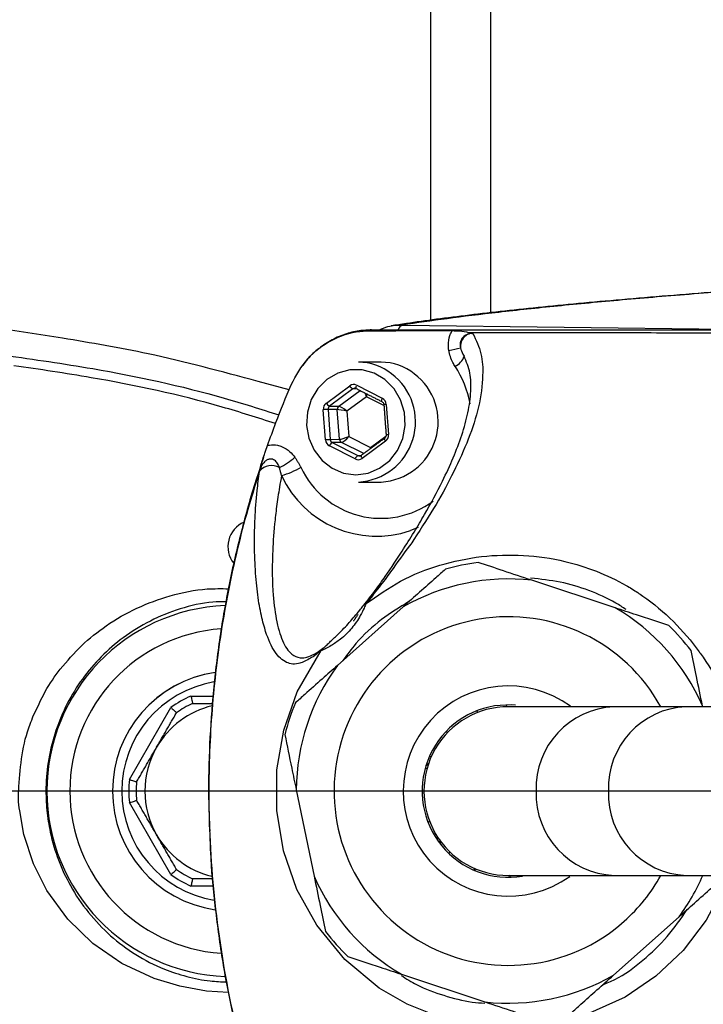
# Model space of a CAD drawing. Extents: x 0 to 9200, y 0 to 5940.
# Drawn here: x 2314 to 2388, y 1363 to 1470 of the extents above; entities that cross this region are included whole.
import ezdxf
from ezdxf.lldxf.tags import DXFTag

# ---------------------------------------------------------------- set-up
doc = ezdxf.new("R2010")
doc.units = 0
doc.header["$LTSCALE"] = 5
doc.header["$MEASUREMENT"] = 0
doc.layers.get('0').update_dxf_attribs({"linetype": 'CONTINUOUS'})
doc.layers.add('7', color=4, linetype='GEN7')
doc.styles.add('ISO', font='GENISO.SHX')
tags = doc.linetypes.add('GEN7', pattern=[15, 10, -2.5, 0, -2.5]).pattern_tags.tags
tags[10:11] = [DXFTag(74, 4), DXFTag(75, 0), DXFTag(340, '0'), DXFTag(46, 1.0), DXFTag(50, 0.0), DXFTag(44, 0.0), DXFTag(45, 0.0)]
tags[8:9] = [DXFTag(74, 4), DXFTag(75, 0), DXFTag(340, '0'), DXFTag(46, 1.0), DXFTag(50, 0.0), DXFTag(44, 0.0), DXFTag(45, 0.0)]
tags[6:7] = [DXFTag(74, 4), DXFTag(75, 0), DXFTag(340, '0'), DXFTag(46, 1.0), DXFTag(50, 0.0), DXFTag(44, 0.0), DXFTag(45, 0.0)]
tags[4:5] = [DXFTag(74, 4), DXFTag(75, 0), DXFTag(340, '0'), DXFTag(46, 1.0), DXFTag(50, 0.0), DXFTag(44, 0.0), DXFTag(45, 0.0)]
doc.dimstyles.new('GEN-ISO', dxfattribs={"dimtxt": 50, "dimasz": 50, "dimexe": 40, "dimexo": 1, "dimgap": 30, "dimtad": 0, "dimtih": 1, "dimtoh": 1, "dimdec": 1, "dimdsep": 46, "dimtxsty": 'ISO', "dimcen": 2, "dimclrd": 256, "dimclre": 256, "dimclrt": 2, "dimadec": 0, "dimazin": 0, "dimtp": 0.1, "dimtm": 0.1, "dimtfac": 0.05, "dimtdec": 1, "dimtix": 1, "dimtmove": 2, "dimatfit": 3, "dimfxl": 1, "dimtolj": 1, "dimarcsym": 0})

# ---------------------------------------------------------------- blocks, each defined once
blk = doc.blocks.new('*D16')
at = {"color": 3}
for p, q in [((2292.31, 1385.4), (2292.31, 948.67)), ((2524.81, 1120.22), (2524.81, 948.67)), ((2489.81, 973.67), (2327.31, 973.67))]:
    blk.add_line(p, q, dxfattribs=at)
for points in [[(2327.31, 979.5), (2327.31, 967.83), (2292.31, 973.67)], [(2489.81, 979.5), (2489.81, 967.83), (2524.81, 973.67)]]:
    blk.add_solid(points, dxfattribs=at)
at = {"color": 2, "insert": (2408.56, 1029.34), "char_height": 50, "attachment_point": 5, "style": 'ISO'}
blk.add_mtext('\\A1;232.5', dxfattribs=at)
blk = doc.blocks.new('*D26')
at = {"color": 3}
for p, q in [((2284.81, 1456.4), (2284.81, 1818.66)), ((2524.81, 1530.78), (2524.81, 1818.66)), ((2319.81, 1793.66), (2489.81, 1793.66))]:
    blk.add_line(p, q, dxfattribs=at)
for points in [[(2319.81, 1799.5), (2319.81, 1787.83), (2284.81, 1793.66)], [(2489.81, 1799.5), (2489.81, 1787.83), (2524.81, 1793.66)]]:
    blk.add_solid(points, dxfattribs=at)
at = {"color": 2, "insert": (2404.81, 1848.67), "char_height": 50, "attachment_point": 5, "style": 'ISO'}
blk.add_mtext('\\A1;240', dxfattribs=at)

msp = doc.modelspace()

# ---------------------------------------------------------------- linework, layer by layer
at = {"color": 7, "linetype": 'Continuous'}
for p, q in [((2364.81, 1546.4), (2364.81, 1438.26)), ((2358.33, 1437.46), (2358.33, 1492.89)), ((2318.37, 1435.51), (2308.98, 1436.95)), ((2355.26, 1436.93), (2400.79, 1436.35)), ((2342.97, 1429.89), (2339.59, 1430.81)), ((2347, 1428.47), (2349.54, 1430.33)), ((2349.88, 1430), (2347.34, 1428.14)), ((2348.36, 1428.12), (2350.68, 1429.82)), ((2350.37, 1429.98), (2349.88, 1430)), ((2350.29, 1430.4), (2353.07, 1428.99)), ((2351.37, 1429.16), (2349.23, 1427.59)), ((2353.24, 1428.21), (2351.37, 1429.16)), ((2346.92, 1424.48), (2346.67, 1427.75)), ((2348.19, 1427.76), (2347.18, 1427.78)), ((2347.18, 1427.78), (2347.42, 1424.51)), ((2347.34, 1428.14), (2348.36, 1428.12)), ((2348.43, 1424.54), (2348.19, 1427.76)), ((2349.23, 1427.59), (2349.43, 1424.84)), ((2353.5, 1428.33), (2353.74, 1425.05)), ((2347.42, 1424.51), (2348.43, 1424.54)), ((2348.65, 1424.21), (2347.64, 1424.18)), ((2347.64, 1424.18), (2350.42, 1422.77)), ((2351.05, 1422.99), (2348.65, 1424.21)), ((2349.43, 1424.84), (2351.78, 1423.65)), ((2353.42, 1424.33), (2350.88, 1422.47)), ((2351.78, 1423.65), (2353.46, 1424.88)), ((2350.13, 1422.41), (2347.34, 1423.82)), ((2350.42, 1422.77), (2350.78, 1422.79)), ((2350.8, 1422.8), (2350.78, 1422.79)), ((2356.95, 1414.98), (2356.13, 1414.64)), ((2378.33, 1406.26), (2369.28, 1409.26)), ((2355.33, 1406.38), (2348.21, 1400.03)), ((2332.31, 1396.7), (2334.71, 1396.7)), ((2325.64, 1387.66), (2330.14, 1395.45)), ((2366.55, 1395.75), (2366.51, 1395.55)), ((2386.04, 1395.55), (2378.24, 1395.55)), ((2412.05, 1395.55), (2386.04, 1395.55)), ((2387.82, 1395.55), (2387.8, 1395.63)), ((2363.43, 1394.94), (2363.32, 1395.11)), ((2359.99, 1392.88), (2360.11, 1392.71)), ((2358.37, 1390.1), (2358.17, 1390.14)), ((2357.81, 1389.18), (2358.11, 1389.44)), ((2357.72, 1388.87), (2357.93, 1388.87)), ((2343.74, 1386.52), (2345.67, 1377.17)), ((2357.39, 1386.22), (2357.59, 1386.18)), ((2330.14, 1377.36), (2325.64, 1385.15)), ((2358.2, 1383.1), (2358.03, 1382.98)), ((2359.19, 1381.22), (2358.87, 1381.35)), ((2359.26, 1381.2), (2359.37, 1380.65)), ((2360.26, 1379.66), (2360.43, 1379.77)), ((2363.04, 1378.03), (2363, 1377.83)), ((2363.11, 1378), (2363.09, 1377.79)), ((2366.92, 1377.05), (2366.97, 1377.31)), ((2378.24, 1377.25), (2386.04, 1377.25)), ((2386.04, 1377.25), (2412.05, 1377.25)), ((2334.73, 1376.1), (2332.31, 1376.1)), ((2378.14, 1366.43), (2385.26, 1372.77)), ((2355.14, 1366.54), (2364.19, 1363.54))]:
    msp.add_line(p, q, dxfattribs=at)
for points in [[(2353.36, 1431.01), (2352.18, 1431.7), (2350.88, 1432.06), (2349.54, 1432.06), (2348.24, 1431.7), (2347.06, 1431.02), (2346.08, 1430.04), (2345.36, 1428.84), (2344.95, 1427.48), (2344.86, 1426.05), (2345.11, 1424.65), (2345.68, 1423.35), (2346.54, 1422.25), (2347.62, 1421.41), (2348.87, 1420.88), (2350.2, 1420.7), (2351.53, 1420.88), (2352.78, 1421.4), (2353.87, 1422.24), (2354.73, 1423.34), (2355.3, 1424.64), (2355.55, 1426.04), (2355.47, 1427.46), (2355.06, 1428.82), (2354.34, 1430.03), (2353.36, 1431.01)], [(2350.24, 1430.04), (2350.24, 1430.04), (2350.22, 1430.07), (2350.21, 1430.1), (2350.21, 1430.14), (2350.22, 1430.2), (2350.24, 1430.26), (2350.26, 1430.33), (2350.29, 1430.4)], [(2353.03, 1428.63), (2353.02, 1428.63), (2353.01, 1428.65), (2353, 1428.69), (2353, 1428.73), (2353.01, 1428.79), (2353.02, 1428.85), (2353.04, 1428.92), (2353.07, 1428.99)], [(2353.32, 1424.65), (2353.3, 1424.63), (2353.3, 1424.6), (2353.31, 1424.56), (2353.32, 1424.51), (2353.35, 1424.46), (2353.38, 1424.39), (2353.42, 1424.33)], [(2350.78, 1422.79), (2350.78, 1422.79), (2350.76, 1422.77), (2350.76, 1422.74), (2350.77, 1422.7), (2350.78, 1422.65), (2350.8, 1422.6), (2350.84, 1422.53), (2350.88, 1422.47)], [(2390.54, 1377.25), (2390.15, 1376.08), (2388.2, 1372.42), (2385.69, 1369.12), (2382.75, 1366.33), (2379.4, 1364.04), (2375.21, 1362.17), (2370.73, 1361.09), (2366.57, 1360.82), (2362.42, 1361.2), (2359.02, 1362.01), (2355.77, 1363.29), (2352.73, 1365.04), (2349.02, 1368.13), (2345.96, 1371.85), (2343.81, 1375.73), (2342.35, 1379.91), (2341.62, 1384.28), (2341.63, 1388.7), (2342.38, 1393.02), (2343.84, 1397.15), (2346.43, 1401.63), (2346.43, 1401.63)], [(2367.5, 1395.72), (2367.08, 1395.75), (2365.25, 1395.63)], [(2336.39, 1364.57), (2334.01, 1364.71), (2331.11, 1365.23), (2328.34, 1366.08), (2324.83, 1367.72), (2321.68, 1369.87), (2318.95, 1372.51), (2316.69, 1375.61), (2315.23, 1378.52), (2314.2, 1381.68), (2313.76, 1384.25), (2313.76, 1384.25), (2313.76, 1384.25)]]:
    msp.add_lwpolyline(points, dxfattribs=at)
for centre, radius, start, end in [((2351.9, 1434.98), 1.43, 90.2078, 111.113), ((2355.54, 1436.17), 0.81, 110.0246, 160.0041), ((2363.06, 1434.58), 1.52, 117.6355, 184.1661), ((2359.2, 1441.89), 7.78, 277.978, 287.5803), ((2350.46, 1427.04), 5.86, 51.9433, 89.8427), ((2352.93, 1427.04), 5.86, 51.9432, 89.8427), ((2360.09, 1434.23), 1.98, 296.1904, 339.9894), ((2350.13, 1426.44), 6.54, 273.0857, 52.8969), ((2352.59, 1426.44), 6.54, 273.0857, 52.897), ((2351.91, 1426.46), 10.86, 10.2297, 33.4957), ((2350.18, 1430.67), 0.726, 207.246, 245.7816), ((2347.64, 1428.81), 0.726, 207.2466, 245.781), ((2347.48, 1418.78), 9.01, 91.9221, 95.1648), ((2348.6, 1427.79), 0.412, 127.1735, 184.5798), ((2353.62, 1426.1), 2.23, 93.0564, 99.8471), ((2347.73, 1415.5), 9.01, 91.9221, 95.1648), ((2347.93, 1423.64), 0.617, 118.4012, 162.8861), ((2348.83, 1424.57), 0.403, 183.7071, 242.0453), ((2353.86, 1422.83), 2.22, 93.0535, 99.85), ((2338.53, 1428.4), 7.7, 295.9988, 311.0186), ((2350.72, 1422.23), 0.617, 118.4012, 162.8891), ((2341.06, 1420.01), 1.69, 60.1445, 140.9583), ((2339.62, 1429.41), 9.16, 285.9641, 300.3748), ((2352.91, 1425.51), 9.54, 204.78, 306.5176), ((2352.45, 1425.41), 11.38, 205.0085, 288.8312), ((2339.2, 1412.9), 2.88, 113.1203, 218.818), ((2366.74, 1386.4), 25, 97.5277, 105.8438), ((2366.74, 1386.4), 23, 83.6545, 119.717), ((2336.81, 1386.4), 20.12, 92.2559, 267.8057), ((2351.52, 1406.14), 0.619, 110.2811, 142.0345), ((2366.74, 1386.4), 23, 23.6545, 59.717), ((2366.74, 1386.4), 18.9, 28.9553, 311.6858), ((2336.81, 1386.4), 17.63, 93.9631, 265.99), ((2366.74, 1386.4), 25, 37.5277, 45.8438), ((2347.38, 1401.1), 1.09, 132.5991, 150.8653), ((2366.74, 1386.4), 23, 143.6545, 179.717), ((2336.81, 1386.4), 13, 98.2833, 180), ((2336.81, 1386.4), 13, 98.2313, 180), ((2336.81, 1386.4), 12, 99.5838, 180), ((2366.74, 1386.4), 11.4, 53.7412, 305.7192), ((2336.81, 1386.4), 11.24, 113.5989, 126.4011), ((2336.81, 1386.4), 9.5, 103.3473, 150), ((2336.81, 1386.4), 10.44, 114.4999, 125.5001), ((2366.74, 1386.4), 25, 157.5277, 165.8438), ((2366.74, 1386.4), 9.35, 99.1296, 279.4803), ((2366.74, 1386.4), 9.15, 89.9963, 270.0934), ((2378.58, 1386.72), 8.83, 92.2556, 182.0906), ((2386.41, 1386.75), 8.81, 92.4366, 182.2452), ((2336.81, 1386.4), 9.5, 150, 210), ((2336.81, 1386.4), 11.24, 173.5989, 186.4011), ((2336.81, 1386.4), 10.44, 174.4999, 185.5001), ((2336.81, 1386.4), 13, 180, 261.7359), ((2336.81, 1386.4), 12, 180, 260.5851), ((2378.58, 1386.08), 8.83, 177.9094, 267.7444), ((2386.41, 1386.06), 8.81, 177.7548, 267.5634), ((2336.81, 1386.4), 9.5, 210, 256.4927), ((2336.81, 1386.4), 11.24, 233.5989, 246.4011), ((2336.81, 1386.4), 10.44, 234.4999, 245.5001), ((2366.74, 1386.4), 23, 203.6545, 239.717), ((2366.74, 1386.4), 18.9, 311.6858, 331.0447), ((2366.74, 1386.4), 23, 323.6545, 336.5577), ((2366.74, 1386.4), 25, 217.5277, 225.8438), ((2366.74, 1386.4), 23, 263.6545, 299.717)]:
    msp.add_arc(centre, radius, start, end, dxfattribs=at)
for centre, major_axis, ratio, start_param, end_param in [((2349.96, 1429.68), (0, 0.8), 0.939504, 5.83832, 6.885342), ((2350.1, 1429.68), (-0.024, 0.4), 0.939283, 5.782922, 6.829944), ((2351.1, 1429.16), (-0.276, 0.785), 0.31208, 4.603328, 5.12103), ((2347.42, 1427.81), (-0.001, 0.8), 0.939813, 0.601317, 1.648338), ((2351.1, 1429.16), (0.143, 0.82), 0.324298, 4.768747, 5.13832), ((2352.75, 1428.26), (0.001, 0.8), 0.939761, 4.792907, 5.839929), ((2347.56, 1427.81), (-0.013, 0.4), 0.946168, 0.571529, 1.618551), ((2348.96, 1427.59), (0.814, -0.158), 0.066547, 1.240867, 2.79421), ((2348.96, 1427.59), (0.655, -0.51), 0.209651, 1.307758, 2.861101), ((2347.66, 1424.54), (0.001, 0.8), 0.939761, 1.651314, 2.698336), ((2347.8, 1424.54), (0.017, 0.4), 0.945398, 1.68964, 2.736661), ((2349.16, 1424.84), (0.781, 0.279), 0.116671, 3.475004, 5.028347), ((2349.16, 1424.84), (0.568, 0.607), 0.246841, 3.385907, 4.93925), ((2352.99, 1424.99), (-0.001, 0.8), 0.939813, 3.742909, 4.789931), ((2350.45, 1423.13), (0, 0.8), 0.939504, 2.696728, 3.74375), ((2350.59, 1423.13), (0.023, 0.4), 0.938224, 2.750137, 3.797159)]:
    msp.add_ellipse(centre, major_axis=major_axis, ratio=ratio, start_param=start_param, end_param=end_param, dxfattribs=at)
for points, knots in [([(2395.27, 1440.95), (2393.51, 1440.83), (2389.85, 1440.56), (2384.66, 1440.15), (2379.62, 1439.73), (2374.88, 1439.31), (2370.45, 1438.88), (2366.31, 1438.44), (2362.46, 1438), (2358.91, 1437.55), (2356.1, 1437.16), (2354.58, 1436.92), (2354.04, 1436.84)], [0, 0, 0, 0, 0.098201, 0.203967, 0.309355, 0.414498, 0.51954, 0.624623, 0.729885, 0.835541, 0.941866, 1, 1, 1, 1]), ([(2395.36, 1440.94), (2392.48, 1440.72), (2386.73, 1440.3), (2379.01, 1439.65), (2371.92, 1438.98), (2365.59, 1438.31), (2359.93, 1437.62), (2356.82, 1437.16), (2355.26, 1436.93)], [0, 0, 0, 0, 0.1655, 0.331062, 0.496561, 0.664353, 0.832209, 1, 1, 1, 1]), ([(2343.18, 1430.46), (2343.72, 1431.45), (2344.81, 1433.42), (2347.49, 1435.42), (2349.81, 1436.2), (2351.13, 1436.29), (2351.38, 1436.31)], [0, 0, 0, 0, 0.308712, 0.617276, 0.925135, 1, 1, 1, 1]), ([(2351.82, 1436.37), (2351.46, 1436.37), (2350.57, 1436.36), (2349.14, 1436.01), (2347.6, 1435.37), (2346.18, 1434.43), (2345.11, 1433.48), (2344.61, 1432.78), (2344.44, 1432.55)], [0, 0, 0, 0, 0.125474, 0.31433, 0.510295, 0.704079, 0.902091, 1, 1, 1, 1]), ([(2351.38, 1436.31), (2352.59, 1436.31), (2355.68, 1436.33), (2358.77, 1436.32), (2360.66, 1436.32)], [0, 0, 0, 0, 0.390232, 1, 1, 1, 1]), ([(2351.89, 1436.4), (2352.7, 1436.4), (2354.31, 1436.4), (2357.74, 1436.4), (2370.24, 1436.4), (2382.08, 1436.4), (2392.25, 1436.4)], [0, 0, 0, 0, 0.061809, 0.124171, 0.248414, 1, 1, 1, 1]), ([(2352.76, 1436.4), (2353.06, 1436.54), (2353.85, 1436.91), (2354.73, 1436.92), (2355.26, 1436.93)], [0, 0, 0, 0, 0.381557, 1, 1, 1, 1]), ([(2362.89, 1436.02), (2363.24, 1435.29), (2363.93, 1433.83), (2364.02, 1431.15), (2363.62, 1428.08), (2362.48, 1424.59), (2360.88, 1421.06), (2359.02, 1417.54), (2357.33, 1415.01), (2356.5, 1413.67), (2356.5, 1413.67)], [0, 0, 0, 0, 0.109405, 0.218981, 0.378148, 0.537521, 0.696834, 0.848476, 0.999999, 1, 1, 1, 1]), ([(2360.28, 1434.19), (2360.26, 1434.37), (2360.2, 1434.91), (2360.32, 1435.6), (2360.53, 1436.1), (2360.63, 1436.27), (2360.66, 1436.32)], [0, 0, 0, 0, 0.253982, 0.731457, 0.917642, 1, 1, 1, 1]), ([(2360.66, 1436.32), (2360.93, 1436.32), (2361.62, 1436.31), (2362.18, 1436.21), (2362.49, 1436.11), (2362.53, 1436.1)], [0, 0, 0, 0, 0.356901, 0.925812, 1, 1, 1, 1]), ([(2362.36, 1435.93), (2362.24, 1435.89), (2362.09, 1435.84), (2361.87, 1435.67), (2361.74, 1435.53), (2361.64, 1435.35), (2361.55, 1435.14), (2361.51, 1434.92), (2361.51, 1434.68), (2361.53, 1434.56), (2361.55, 1434.47)], [0, 0, 0, 0, 0.216098, 0.284151, 0.463467, 0.52384, 0.615173, 0.808537, 0.858288, 1, 1, 1, 1]), ([(2362.89, 1436.02), (2362.85, 1436.02), (2362.78, 1436.02), (2362.72, 1436.01), (2362.69, 1436.01), (2362.69, 1436.01), (2362.68, 1436.01), (2362.68, 1436.01), (2362.63, 1436), (2362.55, 1435.99), (2362.45, 1435.96), (2362.4, 1435.95), (2362.37, 1435.94), (2362.36, 1435.93)], [0, 0, 0, 0, 0.235958, 0.353863, 0.368614, 0.37598, 0.379651, 0.38057, 0.380816, 0.690328, 0.845154, 0.922573, 1, 1, 1, 1]), ([(2362.53, 1436.1), (2362.59, 1436.08), (2362.68, 1436.05), (2362.81, 1436.02), (2362.87, 1436.02), (2362.89, 1436.02)], [0, 0, 0, 0, 0.59983, 0.900591, 1, 1, 1, 1]), ([(2391.61, 1436.02), (2388.48, 1436.04), (2378.8, 1436.09), (2369.1, 1436.1), (2362.53, 1436.1)], [0, 0, 0, 0, 0.322811, 1, 1, 1, 1]), ([(2339.59, 1430.81), (2335.63, 1431.88), (2328.63, 1433.78), (2321.47, 1434.99), (2318.37, 1435.51)], [0, 0, 0, 0, 0.565903, 1, 1, 1, 1]), ([(2360.97, 1432.45), (2360.88, 1432.58), (2360.55, 1433.11), (2360.39, 1433.73), (2360.28, 1434.19)], [0, 0, 0, 0, 0.253192, 1, 1, 1, 1]), ([(2361.55, 1434.47), (2361.62, 1434.23), (2361.73, 1433.91), (2361.9, 1433.64), (2361.94, 1433.57)], [0, 0, 0, 0, 0.733505, 1, 1, 1, 1]), ([(2312.13, 1433.65), (2315.31, 1433.2), (2323.31, 1432.06), (2333.27, 1429.91), (2339.88, 1427.81), (2341.86, 1427.18)], [0, 0, 0, 0, 0.316521, 0.795582, 1, 1, 1, 1]), ([(2351.03, 1406.52), (2351.47, 1407.07), (2352.33, 1408.17), (2353.79, 1410.22), (2355.22, 1412.4), (2356.54, 1414.49), (2358.04, 1417.02), (2359.96, 1420.57), (2361.5, 1424.21), (2362.42, 1427.44), (2362.72, 1429.68), (2362.69, 1431.75), (2362.19, 1432.96), (2361.94, 1433.57)], [0, 0, 0, 0, 0.036438, 0.072917, 0.14842, 0.216951, 0.285525, 0.42342, 0.624165, 0.72509, 0.825996, 0.912756, 1, 1, 1, 1]), ([(2341.49, 1426.25), (2339.57, 1426.87), (2333.02, 1428.95), (2323.51, 1431), (2315.91, 1432.11), (2313.11, 1432.52)], [0, 0, 0, 0, 0.20832, 0.708686, 1, 1, 1, 1]), ([(2340.62, 1423.87), (2340.92, 1424.7), (2341.72, 1426.92), (2342.62, 1429.1), (2343.18, 1430.46)], [0, 0, 0, 0, 0.373978, 1, 1, 1, 1]), ([(2353.03, 1428.63), (2353.05, 1428.61), (2353.11, 1428.58), (2353.19, 1428.48), (2353.23, 1428.37), (2353.23, 1428.31), (2353.24, 1428.3)], [0, 0, 0, 0, 0.250597, 0.57651, 0.887274, 1, 1, 1, 1]), ([(2353.48, 1425.02), (2353.48, 1424.99), (2353.48, 1424.9), (2353.43, 1424.78), (2353.37, 1424.7), (2353.33, 1424.66), (2353.32, 1424.65)], [0, 0, 0, 0, 0.250333, 0.564903, 0.888075, 1, 1, 1, 1]), ([(2339.75, 1421.13), (2339.75, 1421.13), (2339.79, 1421.32), (2339.95, 1421.94), (2340.26, 1422.85), (2340.53, 1423.59), (2340.62, 1423.87)], [0, 0, 0, 0, 0.0034668, 0.2245647, 0.7139431, 1, 1, 1, 1]), ([(2340.62, 1423.87), (2340.69, 1423.88), (2341.04, 1423.96), (2341.59, 1423.95), (2342.35, 1423.71), (2343.02, 1423.28), (2343.41, 1422.8), (2343.59, 1422.59)], [0, 0, 0, 0, 0.063182, 0.318152, 0.474401, 0.764546, 1, 1, 1, 1]), ([(2340.19, 1422.57), (2339.91, 1421.74), (2339, 1419.08), (2337.72, 1414.5), (2336.41, 1408.83), (2335.41, 1403.1), (2334.7, 1397.33), (2334.3, 1391.51), (2334.17, 1386.41), (2334.3, 1383.26), (2334.35, 1382.05)], [0, 0, 0, 0, 0.064129, 0.205655, 0.347097, 0.488181, 0.629138, 0.770394, 0.912361, 1, 1, 1, 1]), ([(2341.91, 1421.48), (2341.85, 1421.63), (2341.73, 1421.93), (2341.46, 1422.24), (2341.16, 1422.39), (2340.96, 1422.41), (2340.74, 1422.37), (2340.58, 1422.31), (2340.35, 1422.16), (2340.09, 1421.9), (2339.87, 1421.51), (2339.79, 1421.23), (2339.75, 1421.13)], [0, 0, 0, 0, 0.157147, 0.314067, 0.387506, 0.475816, 0.501184, 0.593288, 0.617537, 0.746159, 0.902321, 1, 1, 1, 1]), ([(2339.75, 1421.08), (2339.37, 1419.87), (2338.09, 1415.81), (2336.37, 1408.72), (2334.93, 1399.77), (2334.22, 1390.72), (2334.22, 1380.74), (2335.28, 1369.9), (2337.55, 1358.34), (2340.59, 1349.38), (2342.38, 1344.15), (2343.15, 1342.7), (2343.15, 1342.7)], [0, 0, 0, 0, 0.047481, 0.160039, 0.27302, 0.386003, 0.498564, 0.644995, 0.79189, 0.938316, 0.999999, 1, 1, 1, 1]), ([(2346.43, 1401.63), (2346.18, 1401.43), (2345.67, 1401.03), (2344.83, 1400.53), (2343.93, 1400.15), (2343.15, 1400.15), (2342.23, 1400.53), (2341.2, 1401.58), (2340.4, 1403.61), (2339.82, 1405.89), (2339.46, 1408.22), (2339.26, 1410.76), (2339.19, 1413.35), (2339.24, 1415.91), (2339.42, 1418.49), (2339.66, 1420.37), (2339.75, 1421.08)], [0, 0, 0, 0, 0.022303, 0.044696, 0.104605, 0.164823, 0.225039, 0.370801, 0.516596, 0.606859, 0.697184, 0.787343, 0.846344, 0.905403, 0.9642, 1, 1, 1, 1]), ([(2342.14, 1420.6), (2342.06, 1420.19), (2341.85, 1418.98), (2341.59, 1417.22), (2341.3, 1414.69), (2341.15, 1412.25), (2341.12, 1409.91), (2341.21, 1407.45), (2341.53, 1404.87), (2342.2, 1402.57), (2343.05, 1401.26), (2343.95, 1400.84), (2344.69, 1400.84), (2345.33, 1401.06), (2345.96, 1401.4), (2346.42, 1401.73), (2346.64, 1401.9)], [0, 0, 0, 0, 0.023374, 0.067148, 0.11095, 0.200323, 0.268738, 0.337167, 0.475368, 0.623636, 0.772825, 0.863798, 0.909818, 0.95577, 0.977711, 1, 1, 1, 1]), ([(2356.5, 1413.67), (2356.5, 1413.67), (2356.37, 1413.44), (2355.55, 1412.43), (2354.37, 1410.7), (2352.76, 1408.53), (2351.79, 1407.32), (2351.31, 1406.72)], [0, 0, 0, 0, 0.000004, 0.11747, 0.552258, 0.776305, 1, 1, 1, 1]), ([(2351.31, 1406.72), (2352.53, 1407.58), (2355, 1409.34), (2359.29, 1411.01), (2363.79, 1411.95), (2368.39, 1412.08), (2372.59, 1411.48), (2376.32, 1410.32), (2378.93, 1409.08), (2380.55, 1408.08), (2382.33, 1406.87), (2384.73, 1404.87), (2386.64, 1402.63), (2388.37, 1400.2), (2389.58, 1398.28), (2390.29, 1396.22), (2390.52, 1395.55)], [0, 0, 0, 0, 0.094327, 0.191297, 0.288376, 0.384365, 0.480345, 0.55561, 0.630816, 0.662153, 0.676237, 0.767333, 0.858431, 0.861872, 0.955594, 1, 1, 1, 1]), ([(2359.91, 1410.45), (2359.56, 1410.14), (2358.65, 1409.33), (2357.11, 1407.96), (2355.93, 1406.91), (2355.33, 1406.38)], [0, 0, 0, 0, 0.2320382, 0.6142929, 1, 1, 1, 1]), ([(2369.28, 1409.26), (2368.25, 1409.6), (2366.29, 1410.25), (2364.37, 1410.89), (2363.46, 1411.19)], [0, 0, 0, 0, 0.525474, 1, 1, 1, 1]), ([(2379.52, 1406.08), (2379.15, 1406.32), (2377.88, 1407.15), (2375.5, 1408.21), (2372.39, 1409.15), (2370.24, 1409.37), (2369.16, 1409.48)], [0, 0, 0, 0, 0.121013, 0.41286, 0.705269, 1, 1, 1, 1]), ([(2315.2, 1394.56), (2315.2, 1394.56), (2315.66, 1395.41), (2316.42, 1397.27), (2318.22, 1399.8), (2320.41, 1402.24), (2323.19, 1404.48), (2326.41, 1406.33), (2330.09, 1407.67), (2333.45, 1408.38), (2335.6, 1408.35), (2336.38, 1408.34)], [0, 0, 0, 0, 0.000002, 0.107374, 0.21484, 0.343965, 0.473164, 0.618237, 0.763296, 0.914848, 1, 1, 1, 1]), ([(2336.13, 1406.92), (2335.65, 1406.92), (2333.94, 1406.92), (2331.14, 1406.23), (2327.86, 1404.93), (2325, 1403.16), (2322.54, 1401.02), (2320.49, 1398.63), (2318.83, 1395.92), (2317.59, 1393), (2316.81, 1389.91), (2316.53, 1386.99), (2316.64, 1384.31), (2317.05, 1381.66), (2317.88, 1378.89), (2319.25, 1375.95), (2321.13, 1373.17), (2323.52, 1370.66), (2326.27, 1368.61), (2329.07, 1367.16), (2331.83, 1366.26), (2334.11, 1365.78), (2335.58, 1365.73), (2336.17, 1365.71)], [0, 0, 0, 0, 0.02233, 0.080181, 0.136358, 0.192549, 0.243086, 0.293602, 0.342535, 0.391458, 0.43981, 0.488138, 0.525342, 0.562532, 0.61159, 0.660714, 0.718892, 0.777105, 0.834356, 0.891543, 0.932285, 0.972983, 1, 1, 1, 1]), ([(2351.31, 1406.72), (2351.24, 1406.57), (2351.09, 1406.22), (2350.61, 1405.25), (2349.79, 1404.02), (2348.67, 1402.92), (2347.64, 1402.23), (2346.97, 1401.86), (2346.59, 1401.69), (2346.48, 1401.64), (2346.43, 1401.63)], [0, 0, 0, 0, 0.093934, 0.220137, 0.422309, 0.634554, 0.786736, 0.884147, 0.954194, 1, 1, 1, 1]), ([(2347.46, 1402.64), (2347.75, 1402.9), (2348.45, 1403.55), (2349.51, 1404.69), (2350.39, 1405.71), (2350.89, 1406.34), (2351.01, 1406.49), (2351.03, 1406.52)], [0, 0, 0, 0, 0.220672, 0.53902, 0.863189, 0.975556, 1, 1, 1, 1]), ([(2355.96, 1406.94), (2354.95, 1406.32), (2352.86, 1405.04), (2350.45, 1402.81), (2349.22, 1401.15), (2348.75, 1400.51)], [0, 0, 0, 0, 0.364809, 0.755296, 1, 1, 1, 1]), ([(2384.15, 1404.34), (2382.99, 1404.72), (2381.06, 1405.36), (2379.11, 1406.01), (2378.33, 1406.26)], [0, 0, 0, 0, 0.605802, 1, 1, 1, 1]), ([(2346.64, 1401.9), (2346.68, 1401.92), (2346.8, 1402.02), (2347.1, 1402.28), (2347.34, 1402.51), (2347.46, 1402.64)], [0, 0, 0, 0, 0.166794, 0.554803, 1, 1, 1, 1]), ([(2387.8, 1395.63), (2387.58, 1396.69), (2387.17, 1398.72), (2386.76, 1400.69), (2386.56, 1401.63)], [0, 0, 0, 0, 0.525473, 1, 1, 1, 1]), ([(2348.21, 1400.03), (2347.66, 1399.54), (2346.47, 1398.48), (2344.93, 1397.11), (2343.98, 1396.26), (2343.63, 1395.96)], [0, 0, 0, 0, 0.361053, 0.770357, 1, 1, 1, 1]), ([(2332.31, 1396.7), (2332.32, 1396.7), (2332.33, 1396.64), (2332.36, 1396.48), (2332.41, 1396.26), (2332.45, 1396.06), (2332.48, 1395.93), (2332.48, 1395.91), (2332.49, 1395.9)], [0, 0, 0, 0, 0.007064, 0.156419, 0.371771, 0.58259, 0.791248, 1, 1, 1, 1]), ([(2330.14, 1395.45), (2330.15, 1395.45), (2330.2, 1395.4), (2330.31, 1395.3), (2330.48, 1395.15), (2330.63, 1395.01), (2330.73, 1394.92), (2330.75, 1394.91), (2330.75, 1394.9)], [0, 0, 0, 0, 0.007072, 0.156419, 0.37177, 0.58259, 0.791249, 1, 1, 1, 1]), ([(2332.49, 1395.9), (2332.84, 1395.9), (2333.56, 1395.9), (2334.28, 1395.9), (2334.65, 1395.9)], [0, 0, 0, 0, 0.486118, 1, 1, 1, 1]), ([(2378.24, 1395.55), (2377.5, 1395.55), (2376.09, 1395.55), (2374.22, 1395.55), (2372.56, 1395.55), (2371.06, 1395.55), (2369.71, 1395.55), (2368.53, 1395.55), (2367.52, 1395.55), (2367.01, 1395.55), (2366.74, 1395.55)], [0, 0, 0, 0, 0.130264, 0.2524273, 0.3741623, 0.4998458, 0.6253631, 0.7456263, 0.8654248, 1, 1, 1, 1]), ([(2313.76, 1384.25), (2313.76, 1384.25), (2313.54, 1385.1), (2313.66, 1387.17), (2313.91, 1390.33), (2314.53, 1392.9), (2315.12, 1394.25), (2315.2, 1394.56), (2315.2, 1394.56)], [0, 0, 0, 0, 0.000006, 0.251085, 0.579072, 0.907366, 0.999995, 1, 1, 1, 1]), ([(2342.5, 1392.52), (2342.74, 1391.31), (2343.15, 1389.33), (2343.57, 1387.31), (2343.74, 1386.52)], [0, 0, 0, 0, 0.605802, 1, 1, 1, 1]), ([(2325.64, 1387.66), (2325.65, 1387.65), (2325.71, 1387.63), (2325.86, 1387.59), (2326.08, 1387.51), (2326.27, 1387.45), (2326.4, 1387.41), (2326.41, 1387.41), (2326.42, 1387.4)], [0, 0, 0, 0, 0.0070661, 0.1564209, 0.3717768, 0.5825908, 0.7912492, 1, 1, 1, 1]), ([(2325.64, 1385.15), (2325.65, 1385.15), (2325.71, 1385.17), (2325.86, 1385.22), (2326.08, 1385.29), (2326.27, 1385.35), (2326.4, 1385.39), (2326.41, 1385.4), (2326.42, 1385.4)], [0, 0, 0, 0, 0.0070661, 0.1564209, 0.3717768, 0.5825908, 0.7912492, 1, 1, 1, 1]), ([(2334.37, 1381.46), (2334.38, 1380.9), (2334.45, 1378.41), (2334.88, 1373.98), (2335.65, 1368.2), (2336.73, 1362.47), (2338.11, 1356.81), (2339.67, 1351.59), (2341.16, 1347.43), (2342.25, 1344.47), (2342.91, 1343), (2343.19, 1342.36)], [0, 0, 0, 0, 0.041194, 0.185355, 0.329777, 0.474352, 0.618926, 0.763472, 0.880081, 0.94822, 1, 1, 1, 1]), ([(2330.14, 1377.36), (2330.15, 1377.36), (2330.2, 1377.4), (2330.31, 1377.51), (2330.48, 1377.66), (2330.63, 1377.79), (2330.73, 1377.89), (2330.75, 1377.9), (2330.75, 1377.9)], [0, 0, 0, 0, 0.007072, 0.156419, 0.37177, 0.58259, 0.791249, 1, 1, 1, 1]), ([(2345.67, 1377.17), (2345.89, 1376.11), (2346.31, 1374.09), (2346.72, 1372.11), (2346.91, 1371.17)], [0, 0, 0, 0, 0.525473, 1, 1, 1, 1]), ([(2366.74, 1377.25), (2367.29, 1377.25), (2368.39, 1377.25), (2370.95, 1377.25), (2374.17, 1377.25), (2376.88, 1377.25), (2378.24, 1377.25)], [0, 0, 0, 0, 0.250442, 0.50122, 0.750979, 1, 1, 1, 1]), ([(2332.49, 1376.9), (2332.48, 1376.89), (2332.48, 1376.88), (2332.45, 1376.74), (2332.41, 1376.55), (2332.36, 1376.32), (2332.33, 1376.17), (2332.32, 1376.11), (2332.31, 1376.1)], [0, 0, 0, 0, 0.208752, 0.41741, 0.628229, 0.843581, 0.992936, 1, 1, 1, 1]), ([(2334.67, 1376.9), (2334.29, 1376.9), (2333.56, 1376.9), (2332.84, 1376.9), (2332.49, 1376.9)], [0, 0, 0, 0, 0.517022, 1, 1, 1, 1]), ([(2385.26, 1372.77), (2385.82, 1373.27), (2387, 1374.32), (2388.54, 1375.69), (2389.5, 1376.54), (2389.84, 1376.85)], [0, 0, 0, 0, 0.361053, 0.770357, 1, 1, 1, 1]), ([(2376.97, 1365.39), (2377.42, 1365.57), (2379.01, 1366.21), (2381.37, 1368.03), (2384.06, 1370.54), (2385.46, 1372.56), (2386.15, 1373.56)], [0, 0, 0, 0, 0.116357, 0.411584, 0.70707, 1, 1, 1, 1]), ([(2349.32, 1368.47), (2350.49, 1368.08), (2352.41, 1367.44), (2354.37, 1366.8), (2355.14, 1366.54)], [0, 0, 0, 0, 0.605802, 1, 1, 1, 1]), ([(2355.11, 1366.41), (2355.66, 1366.06), (2357.11, 1365.15), (2359.73, 1364.22), (2362.22, 1363.55), (2363.73, 1363.43), (2364.18, 1363.4)], [0, 0, 0, 0, 0.203001, 0.530614, 0.858571, 1, 1, 1, 1]), ([(2373.56, 1362.35), (2373.91, 1362.66), (2374.82, 1363.48), (2376.36, 1364.85), (2377.54, 1365.9), (2378.14, 1366.43)], [0, 0, 0, 0, 0.232038, 0.614294, 1, 1, 1, 1]), ([(2364.19, 1363.54), (2365.22, 1363.2), (2367.18, 1362.55), (2369.1, 1361.92), (2370.01, 1361.62)], [0, 0, 0, 0, 0.525472, 1, 1, 1, 1])]:
    msp.add_open_spline(points, degree=3, knots=knots, dxfattribs=at)
for points in [[(2352.94, 1432.9), (2350.48, 1432.9)], [(2350.24, 1430.04), (2353.03, 1428.63)], [(2353.24, 1428.3), (2353.48, 1425.02)], [(2353.32, 1424.65), (2350.78, 1422.79)], [(2343.59, 1422.59), (2344.25, 1421.51)], [(2339.75, 1421.08), (2339.75, 1421.13)], [(2342.14, 1420.6), (2341.91, 1421.48)], [(2350.48, 1419.9), (2352.94, 1419.9)], [(2350.41, 1405.53), (2349.93, 1404.81)], [(2328.59, 1391.15), (2330.75, 1394.9)], [(2326.42, 1387.4), (2328.59, 1391.15)], [(2328.59, 1381.65), (2326.42, 1385.4)], [(2330.75, 1377.9), (2328.59, 1381.65)]]:
    msp.add_open_spline(points, degree=1, dxfattribs=at)
at = {"layer": '7'}
msp.add_line((2524.81, 1386.4), (2284.81, 1386.4), dxfattribs=at)

# ---------------------------------------------------------------- dimensions: what is measured, and where the dimension line sits
for base, p1, p2, picture, middle in [((2524.81, 1793.66), (2284.81, 1455.4), (2524.81, 1529.78), '*D26', (2404.81, 1848.67)), ((2292.31, 973.67), (2524.81, 1121.22), (2292.31, 1386.4), '*D16', (2408.56, 1029.34))]:
    dim = msp.add_linear_dim(base=base, p1=p1, p2=p2, dimstyle='GEN-ISO', override={"dimasz": 35, "dimexe": 25, "dimtad": 1, "dimtih": 0, "dimtoh": 0, "dimclrd": 3, "dimclre": 3, "dimadec": 2, "dimazin": 2, "dimlwd": 25, "dimlwe": 25})
    dim.commit()
    dim.dimension.update_dxf_attribs({"geometry": picture, "text_midpoint": middle})

doc.saveas('drawing.dxf')
